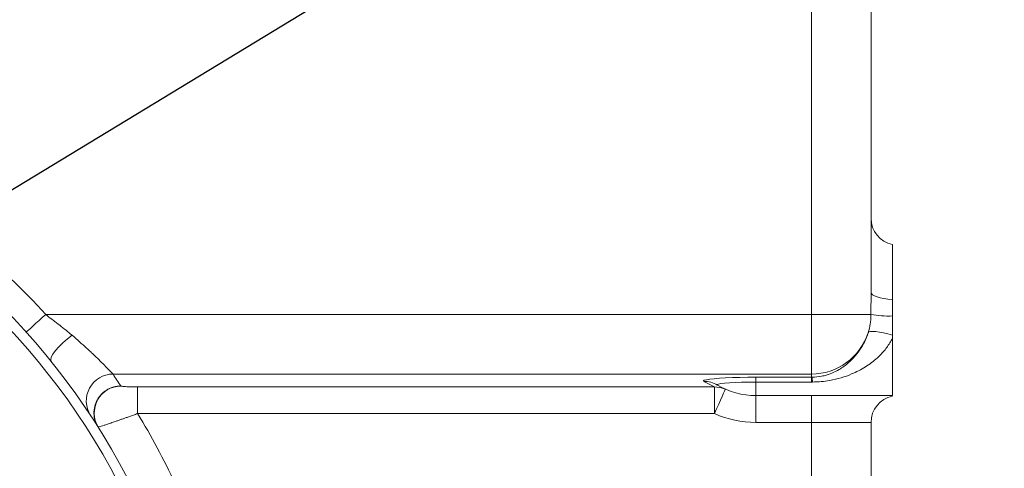
# Model space of a CAD drawing. Units: millimetres. Extents: x 11 to 1180, y 5 to 832.
# Drawn here: x 616 to 689, y 265 to 298 of the extents above; entities that cross this region are included whole.
import ezdxf

# ---------------------------------------------------------------- set-up
doc = ezdxf.new("R2010")
doc.units = ezdxf.units.MM
doc.layers.add('SLD-0', color=7, linetype='Continuous')
doc.styles.add('SLDTEXTSTYLE0', font='TXT', dxfattribs={"width": 0.605})
doc.dimstyles.new('SLDDIMSTYLE1', dxfattribs={"dimtxt": 3, "dimasz": 3, "dimexe": 0, "dimexo": 0.0625, "dimgap": 0.75, "dimtad": 0, "dimdec": 1, "dimlfac": 4, "dimrnd": 1e-09, "dimzin": 12, "dimdsep": 46, "dimtxsty": 'SLDTEXTSTYLE0', "dimsah": 1, "dimcen": 0.09, "dimadec": 0, "dimazin": 0, "dimtfac": 1, "dimtdec": 3, "dimtofl": 0, "dimtmove": 0, "dimatfit": 3, "dimfxl": 0, "dimfrac": 2, "dimtolj": 1, "dimtzin": 12, "dimarcsym": 0})
doc.dimstyles.new('SLDDIMSTYLE2', dxfattribs={"dimtxt": 3, "dimasz": 3, "dimexe": 0, "dimexo": 0.0625, "dimgap": 0.75, "dimtad": 0, "dimlfac": 4, "dimrnd": 1e-09, "dimzin": 4, "dimdsep": 46, "dimtxsty": 'SLDTEXTSTYLE0', "dimsah": 1, "dimcen": 0.09, "dimadec": 0, "dimazin": 0, "dimtfac": 1, "dimtdec": 3, "dimtofl": 0, "dimtmove": 0, "dimatfit": 3, "dimfxl": 0, "dimfrac": 2, "dimtolj": 1, "dimtzin": 12, "dimarcsym": 0})
doc.dimstyles.new('SLDDIMSTYLE4', dxfattribs={"dimtxt": 0, "dimasz": 0.923077, "dimexe": 0, "dimexo": 0.0625, "dimgap": 0, "dimtad": 0, "dimtih": 1, "dimtoh": 1, "dimdec": 0, "dimrnd": 1e-09, "dimzin": 0, "dimdsep": 46, "dimtxsty": 'Standard', "dimblk1": 'DOT', "dimblk2": 'DOT', "dimsah": 1, "dimcen": 0.09, "dimadec": 0, "dimazin": 0, "dimtfac": 0.923077, "dimtdec": 0, "dimtofl": 0, "dimtmove": 0, "dimatfit": 3, "dimldrblk": 'DOT', "dimfxl": 0, "dimfrac": 2, "dimtolj": 1, "dimtzin": 0, "dimarcsym": 0})

# ---------------------------------------------------------------- blocks, each defined once
blk = doc.blocks.new('*D16')
at = {"layer": 'SLD-0'}
for p, q in [((623.142, 340.962), (764.512, 340.962)), ((761.337, 340.962), (761.337, 249.674)), ((761.337, 144.905), (761.337, 236.193)), ((639.092, 144.905), (764.512, 144.905))]:
    blk.add_line(p, q, dxfattribs=at)
for points in [[(761.337, 340.962), (760.875, 337.962), (761.799, 337.962)], [(761.337, 144.905), (761.799, 147.905), (760.875, 147.905)]]:
    blk.add_solid(points, dxfattribs=at)
at = {"layer": 'SLD-0', "insert": (759.771, 237.781), "char_height": 3, "attachment_point": 1, "rotation": 90, "style": 'SLDTEXTSTYLE0'}
blk.add_mtext('784.2', dxfattribs=at)
blk = doc.blocks.new('*D18')
at = {"layer": 'SLD-0'}
for p, q in [((623.142, 340.962), (752.512, 340.962)), ((749.337, 340.962), (749.337, 298.849)), ((749.337, 240.962), (749.337, 283.075)), ((623.589, 240.962), (752.512, 240.962))]:
    blk.add_line(p, q, dxfattribs=at)
for points in [[(749.337, 340.962), (748.875, 337.962), (749.799, 337.962)], [(749.337, 240.962), (749.799, 243.962), (748.875, 243.962)]]:
    blk.add_solid(points, dxfattribs=at)
at = {"layer": 'SLD-0', "insert": (747.771, 284.663), "char_height": 3, "attachment_point": 1, "rotation": 90, "style": 'SLDTEXTSTYLE0'}
blk.add_mtext('400.00', dxfattribs=at)
blk = doc.blocks.new('_DOT')
at = {"color": 0, "linetype": 'ByBlock', "lineweight": -2}
blk.add_line((-0.5, 0), (-1, 0), dxfattribs=at)
at = {"color": 0, "linetype": 'ByBlock', "const_width": 0.5}
blk.add_lwpolyline([(-0.25, 0, 1), (0.25, 0, 1)], format="xyb", close=True, dxfattribs=at)

msp = doc.modelspace()

# ---------------------------------------------------------------- linework, layer by layer
at = {"color": 7, "linetype": 'Continuous', "lineweight": 15}
for p, q in [((674.65452, 276.31541), (674.65452, 340.93734)), ((679.05452, 340.93734), (679.05452, 277.95153)), ((680.62952, 281.47781), (680.62952, 277.42138)), ((679.05037, 276.31541), (679.05452, 277.95153)), ((618.15806, 276.31541), (674.65452, 276.31541)), ((679.05037, 276.31541), (674.65452, 276.31541)), ((674.65452, 276.31541), (674.65452, 271.92613)), ((680.62952, 270.33734), (680.62952, 274.56844)), ((674.65452, 271.92613), (623.12682, 271.92613)), ((674.65452, 271.69075), (674.65452, 271.92613)), ((624.94034, 270.97708), (667.50739, 270.97708)), ((624.94034, 270.97708), (624.94034, 269.00938)), ((667.50739, 270.97708), (667.50739, 269.00938)), ((670.55452, 271.69075), (674.65452, 271.69075)), ((670.55452, 271.33908), (670.55452, 271.69075)), ((670.55452, 271.33908), (670.55452, 270.33734)), ((674.65452, 271.33908), (670.55452, 271.33908)), ((674.65452, 271.33908), (674.65452, 271.69075)), ((670.55452, 270.33734), (680.62952, 270.33734)), ((670.55452, 270.33734), (670.55452, 268.36484)), ((674.65452, 270.33734), (674.65452, 268.36484)), ((667.50739, 269.00938), (624.94034, 269.00938)), ((674.65452, 268.36484), (670.55452, 268.36484)), ((679.05452, 268.36484), (674.65452, 268.36484)), ((674.65452, 263.87346), (674.65452, 268.36484)), ((679.05452, 268.36484), (679.05452, 263.71559))]:
    msp.add_line(p, q, dxfattribs=at)
at = {"color": 7, "linetype": 'Continuous', "lineweight": 15, "flags": 128}
for points in [[(680.62952, 277.42138), (680.30657, 277.44767), (680.00464, 277.48866), (679.73252, 277.54314), (679.49816, 277.60953), (679.30839, 277.6859), (679.16873, 277.77002), (679.08328, 277.85943), (679.05452, 277.95153)], [(618.15806, 276.31541), (617.90889, 276.09029), (617.66699, 275.87172), (617.43938, 275.66607), (617.2327, 275.47934), (617.05297, 275.31695), (616.90542, 275.18363), (616.79434, 275.08328), (616.72299, 275.0188)], [(620.10961, 274.78137), (619.75973, 274.51631), (619.42733, 274.2301), (619.129, 273.93704), (618.87964, 273.65175), (618.6917, 273.38849), (618.57456, 273.1604), (618.53407, 272.97886), (618.57226, 272.85296)], [(680.62952, 274.80087), (680.29426, 274.89226), (679.97285, 274.96701), (679.67566, 275.02273), (679.41227, 275.05761), (679.19119, 275.07053), (679.01954, 275.06106), (678.90288, 275.02953), (678.84495, 274.97695)], [(666.70923, 271.3892), (666.68544, 271.43056), (666.75254, 271.47169), (666.90895, 271.51161), (667.15101, 271.54941), (667.47301, 271.58418), (667.8674, 271.61511), (668.32492, 271.64147), (668.83481, 271.66265), (669.3851, 271.67813), (669.96286, 271.68757), (670.55452, 271.69075)], [(670.55452, 271.33908), (670.02221, 271.33559), (669.50856, 271.32524), (669.03158, 271.30839), (668.60799, 271.28563), (668.25264, 271.25777), (667.97799, 271.22577), (667.79366, 271.19076), (667.70614, 271.15396), (667.71846, 271.11668)], [(668.30715, 270.81271), (668.29181, 270.77806), (668.24635, 270.67543), (668.17255, 270.50876), (668.07321, 270.28447), (667.95218, 270.01116), (667.81409, 269.69935), (667.66426, 269.36102), (667.50843, 269.00917)]]:
    msp.add_lwpolyline(points, dxfattribs=at)
at = {"color": 7, "linetype": 'Continuous', "lineweight": 15}
for radius in [42.85437, 42.65438]:
    msp.add_circle((579.02952, 240.96234), radius, dxfattribs=at)
for centre, radius, start, end in [((579.02952, 240.96234), 52.73407, 42.0981585, 137.9018415), ((579.02952, 240.96234), 50.8, 91.7746785, 88.2253215), ((579.02952, 240.96234), 50.05, 91.7746785, 88.2253215), ((681.02702, 283.40984), 1.9725, 180, 258.374088), ((680.33816, 283.47621), 7.27568, 259.8050002, 272.2950345), ((674.65775, 276.32497), 4.39884, 269.9578343, 342.1546289), ((623.12998, 269.95113), 1.975, 90.091705, 213.1575592), ((579.02952, 242.93253), 52.775, 32.1841628, 33.3245746), ((623.72605, 269.05964), 1.98333, 90.893202, 211.3341623), ((666.72589, 269.44588), 1.9434, 59.2867934, 90.49121), ((670.55452, 277.85753), 7.525, 239.269373, 246.1130035), ((670.55452, 275.88734), 5.55, 239.269373, 270), ((674.65578, 275.92687), 4.23612, 269.9829252, 270.6626543), ((671.2543, 271.29337), 3.47331, 0.7645819, 6.5743143), ((681.02702, 268.36484), 1.9725, 101.625912, 180), ((579.02952, 240.96234), 53.8, 25.2049343, 31.4208676), ((670.55452, 275.88734), 7.5225, 246.1132328, 270)]:
    msp.add_arc(centre, radius, start, end, dxfattribs=at)
for points in [[(680.62952, 277.42138), (680.62952, 277.02399), (680.62952, 276.6189), (680.62952, 276.20637)], [(680.62952, 274.80088), (680.62952, 274.72318), (680.62952, 274.64572), (680.62952, 274.56844)]]:
    msp.add_open_spline(points, degree=3, dxfattribs=at)
for points, knots in [([(618.15806, 276.31541), (618.19244, 276.28914), (618.38282, 276.14369), (618.72951, 275.87869), (619.19657, 275.51879), (619.66148, 275.15551), (619.96003, 274.90625), (620.10961, 274.78137)], [0, 0, 0, 0, 0.05185139, 0.28713793, 0.5230231, 0.76102863, 1, 1, 1, 1]), ([(678.84495, 274.97694), (678.9126, 275.1918), (678.9632, 275.41086), (679.01466, 275.74567), (679.02771, 275.85832), (679.04544, 276.08577), (679.05009, 276.20078), (679.05037, 276.31541)], [0, 0, 0, 0, 0.5, 0.5, 0.75, 0.75, 1, 1, 1, 1]), ([(680.62952, 276.20637), (680.62952, 275.97229), (680.62952, 275.49909), (680.62952, 275.03526), (680.62952, 274.80087)], [0, 0, 0, 0, 0.49466213, 1, 1, 1, 1]), ([(620.10961, 274.78137), (620.48097, 274.46355), (620.8362, 274.14855), (621.25727, 273.763), (621.34054, 273.68611), (621.50324, 273.53467), (621.58273, 273.46006), (621.81542, 273.23998), (621.96289, 273.0982), (622.17133, 272.895), (622.23892, 272.82861), (622.36821, 272.70078), (622.42976, 272.63949), (622.60486, 272.46408), (622.70895, 272.35834), (622.8437, 272.22029), (622.88512, 272.17763), (622.95834, 272.10193), (622.99044, 272.06859), (623.07303, 271.9826), (623.10998, 271.9438), (623.12682, 271.92613)], [0, 0, 0, 0, 0.25, 0.25, 0.3125, 0.3125, 0.375, 0.375, 0.5, 0.5, 0.5625, 0.5625, 0.625, 0.625, 0.75, 0.75, 0.8125, 0.8125, 0.875, 0.875, 1, 1, 1, 1]), ([(674.70477, 271.69103), (674.94009, 271.70661), (675.24735, 271.72695), (675.73539, 271.83918), (676.1888, 271.9924), (676.79698, 272.30044), (677.41939, 272.75092), (677.97564, 273.32926), (678.41034, 273.96068), (678.68196, 274.4968), (678.80444, 274.8576), (678.84495, 274.97695)], [0, 0, 0, 0, 0.108370236, 0.141496799, 0.249625675, 0.360978041, 0.525660711, 0.694122789, 0.81495225, 0.938791413, 1, 1, 1, 1]), ([(680.62952, 274.56844), (680.60039, 274.51143), (680.44615, 274.20951), (680.09661, 273.70141), (679.46489, 273.03641), (678.64463, 272.42347), (677.73464, 271.95563), (676.84718, 271.63946), (676.09136, 271.46208), (675.37777, 271.3618), (674.94539, 271.34712), (674.7273, 271.33971)], [0, 0, 0, 0, 0.02652834, 0.14048778, 0.2580149, 0.41983601, 0.58600128, 0.70471168, 0.82527117, 0.91186816, 1, 1, 1, 1]), ([(623.69513, 271.04273), (623.51862, 271.04235), (623.34606, 271.01878), (623.09297, 270.94965), (623.00907, 270.92062), (622.84776, 270.85251), (622.76993, 270.81338), (622.61981, 270.72515), (622.54753, 270.67604), (622.40871, 270.56748), (622.34331, 270.50886), (622.22153, 270.38438), (622.16492, 270.31834), (622.06035, 270.17863), (622.0121, 270.10435), (621.88411, 269.8752), (621.82012, 269.71376), (621.73527, 269.37332), (621.71575, 269.19691), (621.72412, 268.84663), (621.75192, 268.67197), (621.82783, 268.41995), (621.8587, 268.33788), (621.91324, 268.21806), (621.93275, 268.17875), (621.97441, 268.1015), (621.99681, 268.06315), (622.01986, 268.02653)], [0, 0, 0, 0, 0.125, 0.125, 0.1875, 0.1875, 0.25, 0.25, 0.3125, 0.3125, 0.375, 0.375, 0.4375, 0.4375, 0.5, 0.5, 0.625, 0.625, 0.75, 0.75, 0.875, 0.875, 0.9375, 0.9375, 0.96875, 0.96875, 1, 1, 1, 1]), ([(623.69513, 271.04273), (623.70544, 271.03781), (623.7239, 271.03307), (623.77535, 271.02394), (623.80886, 271.01951), (623.88699, 271.01131), (623.93166, 271.00751), (624.03137, 271.00046), (624.08569, 270.99727), (624.20059, 270.99159), (624.26183, 270.98907), (624.38924, 270.98473), (624.45474, 270.98294), (624.5891, 270.98004), (624.65829, 270.97893), (624.79861, 270.97745), (624.86924, 270.97708), (624.94034, 270.97708)], [0, 0, 0, 0, 0.125, 0.125, 0.25, 0.25, 0.375, 0.375, 0.5, 0.5, 0.625, 0.625, 0.75, 0.75, 0.875, 0.875, 1, 1, 1, 1]), ([(667.50739, 270.97708), (667.73013, 270.95991), (668.0061, 270.93865), (668.25847, 270.83307), (668.30715, 270.81271)], [0, 0, 0, 0, 0.80712332, 1, 1, 1, 1]), ([(674.65452, 271.33908), (674.65468, 271.34121), (674.65651, 271.36499), (674.66639, 271.48644), (674.68104, 271.61788), (674.69644, 271.6781), (674.70344, 271.68896), (674.70477, 271.69103)], [0, 0, 0, 0, 0.01049458, 0.11708424, 0.62825175, 0.92924836, 1, 1, 1, 1]), ([(674.7273, 271.33971), (674.72601, 271.3397), (674.71955, 271.33966), (674.70792, 271.33954), (674.68761, 271.33936), (674.66981, 271.33921), (674.65718, 271.3391), (674.65452, 271.33908)], [0, 0, 0, 0, 0.05322986, 0.26635521, 0.47947926, 0.89026585, 1, 1, 1, 1]), ([(624.94034, 269.00938), (624.84147, 268.97421), (624.64271, 268.90351), (624.36369, 268.80481), (624.1048, 268.71357), (623.8659, 268.62973), (623.63184, 268.54799), (623.35064, 268.45033), (623.0345, 268.34158), (622.7182, 268.23467), (622.45528, 268.14811), (622.25097, 268.08383), (622.09872, 268.03975), (622.05442, 268.03212), (622.03199, 268.02825)], [0, 0, 0, 0, 0.069778975, 0.140274933, 0.198796559, 0.257739632, 0.318020056, 0.378767641, 0.483453151, 0.590710603, 0.689566353, 0.790665119, 0.893999693, 1, 1, 1, 1]), ([(667.50843, 269.00917), (667.50836, 269.00919), (667.50804, 269.00933), (667.50768, 269.00936), (667.50739, 269.00938)], [0, 0, 0, 0, 0.18895539, 1, 1, 1, 1]), ([(622.03199, 268.02825), (622.03154, 268.0282), (622.02926, 268.02796), (622.02485, 268.02703), (622.02188, 268.02634), (622.0206, 268.02626), (622.02024, 268.0263), (622.02007, 268.02636), (622.01998, 268.0264), (622.01994, 268.02645), (622.01991, 268.02646), (622.01989, 268.0265), (622.01988, 268.02651), (622.01986, 268.02653)], [0, 0, 0, 0, 0.05595747, 0.28063499, 0.68652356, 0.80196219, 0.87167625, 0.91610066, 0.9449516, 0.96383075, 0.97621778, 0.97885627, 1, 1, 1, 1])]:
    msp.add_open_spline(points, degree=3, knots=knots, dxfattribs=at)

# ---------------------------------------------------------------- dimensions: what is measured, and where the dimension line sits
at = {"layer": 'SLD-0'}
for base, p1, p2, dimstyle, picture, middle in [((761.33702, 340.96234), (637.82234, 144.90516), (621.87158, 340.96234), 'SLDDIMSTYLE1', '*D16', (761.33702, 242.93375)), ((749.33702, 240.96234), (621.87158, 340.96234), (622.31889, 240.96234), 'SLDDIMSTYLE2', '*D18', (749.33702, 290.96234))]:
    dim = msp.add_linear_dim(base=base, p1=p1, p2=p2, angle=90, dimstyle=dimstyle, dxfattribs=at)
    dim.commit()
    dim.dimension.update_dxf_attribs({"geometry": picture, "text_midpoint": middle, "dimtype": 160})

# ---------------------------------------------------------------- leaders
at = {"layer": 'SLD-0', "color": 218}
msp.add_leader([(587.68414, 268.52292), (685.25033, 327.74639), (688.25033, 327.74639)], dimstyle='SLDDIMSTYLE4', dxfattribs=at)

doc.saveas('drawing.dxf')
